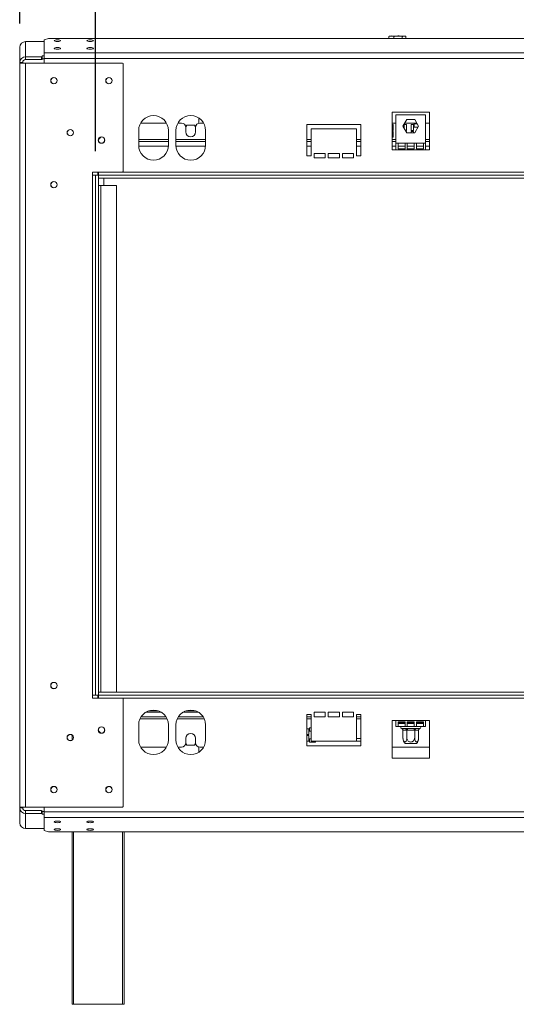
# Model space of a CAD drawing. Units: millimetres. Extents: x 118 to 5308, y 79 to 3983.
# Drawn here: x 541 to 958, y 2128 to 2956 of the extents above; entities that cross this region are included whole.
import ezdxf

# ---------------------------------------------------------------- set-up
doc = ezdxf.new("R2010")
doc.units = ezdxf.units.MM
doc.header["$LTSCALE"] = 20
doc.layers.add('FORMAT', color=7, linetype='Continuous')
doc.styles.add('SLDTEXTSTYLE1', font='TXT', dxfattribs={"width": 0.75})
doc.dimstyles.new('SLDDIMSTYLE0', dxfattribs={"dimtxt": 52.916667, "dimasz": 26, "dimexe": 0, "dimexo": 0.0625, "dimgap": 13.229167, "dimtad": 1, "dimdec": 6, "dimlfac": 0.8, "dimrnd": 1e-09, "dimzin": 12, "dimdsep": 46, "dimtxsty": 'SLDTEXTSTYLE1', "dimsah": 1, "dimcen": 0.09, "dimadec": 0, "dimazin": 3, "dimtfac": 1, "dimtdec": 0, "dimtofl": 0, "dimtmove": 0, "dimatfit": 3, "dimfxl": 0, "dimfrac": 2, "dimtolj": 1, "dimtzin": 12, "dimarcsym": 0})

# ---------------------------------------------------------------- blocks, each defined once
blk = doc.blocks.new('_D')
at = {"layer": 'FORMAT', "color": 7}
for p, q in [((1577.74, 3489.22), (1567.01, 3489.22)), ((1567.01, 3489.22), (1567.01, 3390.45)), ((1786.72, 3489.22), (1797.45, 3489.22)), ((1797.45, 3489.22), (1797.45, 3390.45)), ((1719.81, 3478.32), (1673.63, 3401.35)), ((1567.01, 3390.45), (1577.74, 3390.45)), ((1797.45, 3390.45), (1786.72, 3390.45)), ((540.97, 2952.83), (540.97, 3329.16)), ((2828.47, 2952.83), (2828.47, 3329.16)), ((2828.47, 3309.16), (540.97, 3309.16))]:
    blk.add_line(p, q, dxfattribs=at)
for points in [[(540.97, 3309.16), (566.97, 3304.16), (566.97, 3314.16)], [(2828.47, 3309.16), (2802.47, 3314.16), (2802.47, 3304.16)]]:
    blk.add_solid(points, dxfattribs=at)
at = {"layer": 'FORMAT', "color": 7, "attachment_point": 1, "style": 'SLDTEXTSTYLE1'}
for s, insert, char_height in [('1', (1669.35, 3487.58), 37.04), ('"', (1751.46, 3468.88), 52.92), ('72', (1591.15, 3468.88), 52.917), ('16', (1696.72, 3438.2), 37.042), ('1830mm', (1537.88, 3377.37), 52.917)]:
    blk.add_mtext(s, dxfattribs=dict(at, insert=insert, char_height=char_height))
blk = doc.blocks.new('_D_1')
at = {"layer": 'FORMAT', "color": 7}
for p, q in [((1577.74, 3246.7), (1567.01, 3246.7)), ((1567.01, 3246.7), (1567.01, 3147.93)), ((1786.72, 3246.7), (1797.45, 3246.7)), ((1797.45, 3246.7), (1797.45, 3147.93)), ((1719.81, 3235.8), (1673.63, 3158.83)), ((1567.01, 3147.93), (1577.74, 3147.93)), ((1797.45, 3147.93), (1786.72, 3147.93)), ((604.72, 2845.41), (604.72, 3086.64)), ((2764.72, 2845.41), (2764.72, 3086.64)), ((2764.72, 3066.64), (604.72, 3066.64))]:
    blk.add_line(p, q, dxfattribs=at)
for points in [[(604.72, 3066.64), (630.72, 3061.64), (630.72, 3071.64)], [(2764.72, 3066.64), (2738.72, 3071.64), (2738.72, 3061.64)]]:
    blk.add_solid(points, dxfattribs=at)
at = {"layer": 'FORMAT', "color": 7, "attachment_point": 1, "style": 'SLDTEXTSTYLE1'}
for s, insert, char_height in [('1', (1669.35, 3245.06), 37.04), ('68', (1591.15, 3226.36), 52.917), ('"', (1751.46, 3226.36), 52.92), ('16', (1696.72, 3195.68), 37.042), ('1728mm', (1537.88, 3134.85), 52.917)]:
    blk.add_mtext(s, dxfattribs=dict(at, insert=insert, char_height=char_height))

msp = doc.modelspace()

# ---------------------------------------------------------------- linework, layer by layer
at = {"color": 7, "linetype": 'Continuous', "lineweight": 15}
for p, q in [((565.1980867, 2940.2178195), (561.4480867, 2939.2472481)), ((2804.2480867, 2940.2178195), (565.1980867, 2940.2178195)), ((851.2803173, 2940.2178195), (851.2803173, 2941.9103548)), ((864.6274651, 2942.2853548), (852.3187084, 2942.2853548)), ((855.3871435, 2940.2178195), (855.3871435, 2941.9103548)), ((862.5799129, 2940.2178195), (862.5799129, 2941.9103548)), ((865.6658562, 2940.2178195), (865.6658562, 2941.9103548)), ((540.9730867, 2920.0978548), (540.9730867, 2932.8254414)), ((545.9730867, 2924.9274839), (545.9730867, 2937.6550705)), ((561.4480867, 2937.6550705), (545.9730867, 2937.6550705)), ((561.4480867, 2928.3216664), (561.4480867, 2939.2472481)), ((545.9730867, 2922.5126693), (545.9730867, 2924.9274839)), ((545.9730867, 2924.9274839), (559.3480867, 2924.9274839)), ((559.3480867, 2924.9274839), (559.7230867, 2925.024541)), ((559.3480867, 2922.5126693), (559.3480867, 2924.9274839)), ((559.7230867, 2925.024541), (559.7230867, 2925.5745315)), ((559.7230867, 2925.5745315), (561.4480867, 2925.5745315)), ((559.7230867, 2925.024541), (559.7230867, 2922.6097265)), ((2807.9980867, 2928.3216664), (561.4480867, 2928.3216664)), ((561.4480867, 2923.4920373), (561.4480867, 2928.3216664)), ((561.4480867, 2919.4728548), (561.4480867, 2923.4920373)), ((2807.9980867, 2923.4920373), (561.4480867, 2923.4920373)), ((543.4730867, 2920.0978548), (540.9730867, 2920.0978548)), ((540.9730867, 2919.4728548), (540.9730867, 2920.0978548)), ((540.9730867, 2293.8478548), (540.9730867, 2919.4728548)), ((545.9730867, 2919.4728548), (540.9730867, 2919.4728548)), ((543.4730867, 2919.4728548), (543.4730867, 2920.0978548)), ((545.9730867, 2922.5126693), (559.3480867, 2922.5126693)), ((545.9730867, 2293.8478548), (545.9730867, 2919.4728548)), ((627.4730867, 2919.4728548), (545.9730867, 2919.4728548)), ((559.7230867, 2922.6097265), (559.3480867, 2922.5126693)), ((559.7230867, 2923.1597169), (561.4480867, 2923.1597169)), ((627.8480867, 2919.0978548), (627.4730867, 2919.4728548)), ((627.8480867, 2828.2853548), (627.8480867, 2919.0978548)), ((885.3480867, 2878.2603548), (854.0980867, 2878.2603548)), ((854.0980867, 2878.2603548), (854.0980867, 2846.6603548)), ((857.2230867, 2875.9906087), (857.2230867, 2852.2406087)), ((882.2230867, 2875.9906087), (857.2230867, 2875.9906087)), ((882.2230867, 2852.2406087), (882.2230867, 2875.9906087)), ((885.3480867, 2846.6603548), (885.3480867, 2878.2603548)), ((664.2984043, 2869.1603548), (642.6477692, 2869.1603548)), ((676.9105867, 2869.1603548), (673.8977692, 2869.1603548)), ((680.623703, 2865.9350139), (681.4394071, 2867.3478548)), ((681.4394071, 2867.3478548), (688.0067664, 2867.3478548)), ((688.0067664, 2867.3478548), (688.8224704, 2865.9350139)), ((691.5980867, 2873.3499129), (691.5980867, 2869.0412767)), ((695.5484043, 2869.1603548), (692.5355867, 2869.1603548)), ((827.8480867, 2867.9103548), (782.2230867, 2867.9103548)), ((782.2230867, 2867.9103548), (782.2230867, 2841.6603548)), ((827.8480867, 2841.6603548), (827.8480867, 2867.9103548)), ((857.2230867, 2869.1603548), (854.0980867, 2869.1603548)), ((854.8659646, 2867.7830911), (854.0980867, 2867.7830911)), ((854.8659646, 2862.7830911), (854.8659646, 2867.7830911)), ((863.1557274, 2866.5531087), (866.4394071, 2872.2406087)), ((866.4394071, 2860.8656087), (863.1557274, 2866.5531087)), ((863.6159646, 2865.7559545), (863.6159646, 2867.3502629)), ((864.2409646, 2867.7830911), (864.2409646, 2864.6734227)), ((866.2409646, 2867.7830911), (864.2409646, 2867.7830911)), ((874.7851518, 2869.1603548), (864.6610216, 2869.1603548)), ((866.2409646, 2862.7830911), (866.2409646, 2867.7830911)), ((866.4394071, 2872.2406087), (873.0067664, 2872.2406087)), ((869.9909646, 2867.7830911), (869.9909646, 2862.7830911)), ((871.9909646, 2867.7830911), (869.9909646, 2867.7830911)), ((871.9909646, 2862.7830911), (871.9909646, 2867.7830911)), ((875.2194714, 2868.4080911), (872.6159646, 2868.4080911)), ((872.6159646, 2868.4080911), (872.6159646, 2865.6580911)), ((872.6159646, 2865.6580911), (875.7737074, 2865.6580911)), ((873.0067664, 2872.2406087), (876.290446, 2866.5531087)), ((876.290446, 2866.5531087), (873.0067664, 2860.8656087)), ((885.3480867, 2869.1603548), (882.2230867, 2869.1603548)), ((609.1625379, 2857.349806), (607.1586355, 2855.3459035)), ((640.9730867, 2850.4103548), (640.9730867, 2862.9103548)), ((665.9730867, 2850.4103548), (665.9730867, 2862.9103548)), ((672.2230867, 2850.4103548), (672.2230867, 2862.9103548)), ((680.6605867, 2865.4103548), (680.6605867, 2861.6603548)), ((688.7855867, 2861.6603548), (688.7855867, 2865.4103548)), ((697.2230867, 2850.4103548), (697.2230867, 2862.9103548)), ((785.9730867, 2841.6603548), (785.9730867, 2864.1603548)), ((785.9730867, 2864.1603548), (824.0980867, 2864.1603548)), ((824.0980867, 2864.1603548), (824.0980867, 2841.6603548)), ((854.0980867, 2862.7830911), (854.8659646, 2862.7830911)), ((854.8659646, 2862.1580911), (854.0980867, 2862.1580911)), ((854.0980867, 2857.1580911), (854.8659646, 2857.1580911)), ((854.8659646, 2857.1580911), (854.8659646, 2862.1580911)), ((865.3323481, 2862.7830911), (866.2409646, 2862.7830911)), ((866.2409646, 2862.1580911), (865.693192, 2862.1580911)), ((866.2409646, 2861.2093211), (866.2409646, 2862.1580911)), ((873.0067664, 2860.8656087), (866.4394071, 2860.8656087)), ((869.9909646, 2862.7830911), (871.9909646, 2862.7830911)), ((869.9909646, 2862.1580911), (869.9909646, 2860.8656087)), ((871.9909646, 2862.1580911), (869.9909646, 2862.1580911)), ((871.9909646, 2860.8656087), (871.9909646, 2862.1580911)), ((665.9730867, 2853.5353548), (640.9730867, 2853.5353548)), ((697.2230867, 2853.5353548), (672.2230867, 2853.5353548)), ((785.9730867, 2853.5353548), (782.2230867, 2853.5353548)), ((827.8480867, 2853.5353548), (824.0980867, 2853.5353548)), ((857.2230867, 2853.5353548), (854.0980867, 2853.5353548)), ((859.0980867, 2852.2406087), (857.2230867, 2852.2406087)), ((857.2230867, 2852.2406087), (857.2230867, 2846.6603548)), ((859.0980867, 2852.2406087), (859.0980867, 2847.4103548)), ((864.9314201, 2852.2406087), (859.0980867, 2852.2406087)), ((864.9314201, 2847.4103548), (864.9314201, 2852.2406087)), ((866.8064201, 2852.2406087), (864.9314201, 2852.2406087)), ((866.8064201, 2852.2406087), (866.8064201, 2847.4103548)), ((872.6397534, 2852.2406087), (866.8064201, 2852.2406087)), ((874.5147534, 2852.2406087), (872.6397534, 2852.2406087)), ((872.6397534, 2847.4103548), (872.6397534, 2852.2406087)), ((874.5147534, 2852.2406087), (874.5147534, 2847.4103548)), ((880.3480867, 2852.2406087), (874.5147534, 2852.2406087)), ((880.3480867, 2847.4103548), (880.3480867, 2852.2406087)), ((882.2230867, 2852.2406087), (880.3480867, 2852.2406087)), ((885.3480867, 2853.5353548), (882.2230867, 2853.5353548)), ((882.2230867, 2846.6603548), (882.2230867, 2852.2406087)), ((782.2230867, 2841.6603548), (785.9730867, 2841.6603548)), ((797.8480867, 2843.5353548), (788.4730867, 2843.5353548)), ((788.4730867, 2843.5353548), (788.4730867, 2839.7853548)), ((797.8480867, 2839.7853548), (797.8480867, 2843.5353548)), ((809.7230867, 2843.5353548), (800.3480867, 2843.5353548)), ((800.3480867, 2843.5353548), (800.3480867, 2839.7853548)), ((809.7230867, 2839.7853548), (809.7230867, 2843.5353548)), ((821.5980867, 2843.5353548), (812.2230867, 2843.5353548)), ((812.2230867, 2843.5353548), (812.2230867, 2839.7853548)), ((821.5980867, 2839.7853548), (821.5980867, 2843.5353548)), ((824.0980867, 2841.6603548), (827.8480867, 2841.6603548)), ((854.0980867, 2846.6603548), (857.2230867, 2846.6603548)), ((882.2230867, 2846.6603548), (857.2230867, 2846.6603548)), ((859.0980867, 2847.4103548), (864.9314201, 2847.4103548)), ((866.8064201, 2847.4103548), (872.6397534, 2847.4103548)), ((874.5147534, 2847.4103548), (880.3480867, 2847.4103548)), ((882.2230867, 2846.6603548), (885.3480867, 2846.6603548)), ((788.4730867, 2839.7853548), (797.8480867, 2839.7853548)), ((800.3480867, 2839.7853548), (809.7230867, 2839.7853548)), ((812.2230867, 2839.7853548), (821.5980867, 2839.7853548)), ((602.2230867, 2825.4103548), (602.2230867, 2827.9103548)), ((602.2230867, 2827.9103548), (627.4730867, 2827.9103548)), ((602.2230867, 2387.9103548), (602.2230867, 2825.4103548)), ((604.7230867, 2825.4103548), (602.2230867, 2825.4103548)), ((604.7230867, 2825.4103548), (607.2230867, 2825.4103548)), ((604.7230867, 2387.9103548), (604.7230867, 2825.4103548)), ((606.5980867, 2825.4103548), (606.5980867, 2827.9103548)), ((607.2230867, 2825.4103548), (607.2230867, 2827.9103548)), ((607.2230867, 2387.9103548), (607.2230867, 2825.4103548)), ((2762.2230867, 2825.4103548), (607.2230867, 2825.4103548)), ((607.2230867, 2825.4103548), (607.2230867, 2822.9103548)), ((627.4730867, 2827.9103548), (627.8480867, 2828.2853548)), ((2762.2230867, 2822.9103548), (607.2230867, 2822.9103548)), ((609.0980867, 2816.6603548), (607.2230867, 2816.6603548)), ((609.0980867, 2390.4103548), (609.0980867, 2816.6603548)), ((622.2230867, 2816.6603548), (609.0980867, 2816.6603548)), ((611.5980867, 2816.6603548), (611.5980867, 2822.9103548)), ((622.2230867, 2390.4103548), (622.2230867, 2816.6603548)), ((602.2230867, 2387.9103548), (604.7230867, 2387.9103548)), ((602.2230867, 2385.4103548), (602.2230867, 2387.9103548)), ((627.4730867, 2385.4103548), (602.2230867, 2385.4103548)), ((604.7230867, 2387.9103548), (607.2230867, 2387.9103548)), ((606.5980867, 2385.4103548), (606.5980867, 2387.9103548)), ((607.2230867, 2390.4103548), (2762.2230867, 2390.4103548)), ((607.2230867, 2387.9103548), (607.2230867, 2390.4103548)), ((607.2230867, 2387.9103548), (2762.2230867, 2387.9103548)), ((607.2230867, 2385.4103548), (607.2230867, 2387.9103548)), ((627.8480867, 2385.0353548), (627.4730867, 2385.4103548)), ((627.8480867, 2294.2228548), (627.8480867, 2385.0353548)), ((643.0335285, 2369.7853548), (663.9126449, 2369.7853548)), ((649.569963, 2374.7853548), (657.3762105, 2374.7853548)), ((674.2835285, 2369.7853548), (695.1626449, 2369.7853548)), ((680.819963, 2374.7853548), (688.6262105, 2374.7853548)), ((785.9730867, 2371.6603548), (782.2230867, 2371.6603548)), ((782.2230867, 2371.6603548), (782.2230867, 2345.4103548)), ((782.2230867, 2369.7853548), (785.9730867, 2369.7853548)), ((785.9730867, 2349.1603548), (785.9730867, 2371.6603548)), ((797.8480867, 2373.5353548), (788.4730867, 2373.5353548)), ((788.4730867, 2373.5353548), (788.4730867, 2369.7853548)), ((788.4730867, 2369.7853548), (797.8480867, 2369.7853548)), ((797.8480867, 2369.7853548), (797.8480867, 2373.5353548)), ((809.7230867, 2373.5353548), (800.3480867, 2373.5353548)), ((800.3480867, 2373.5353548), (800.3480867, 2369.7853548)), ((800.3480867, 2369.7853548), (809.7230867, 2369.7853548)), ((809.7230867, 2369.7853548), (809.7230867, 2373.5353548)), ((821.5980867, 2373.5353548), (812.2230867, 2373.5353548)), ((812.2230867, 2373.5353548), (812.2230867, 2369.7853548)), ((812.2230867, 2369.7853548), (821.5980867, 2369.7853548)), ((821.5980867, 2369.7853548), (821.5980867, 2373.5353548)), ((827.8480867, 2371.6603548), (824.0980867, 2371.6603548)), ((824.0980867, 2371.6603548), (824.0980867, 2349.1603548)), ((824.0980867, 2369.7853548), (827.8480867, 2369.7853548)), ((827.8480867, 2345.4103548), (827.8480867, 2371.6603548)), ((640.9730867, 2362.9103548), (640.9730867, 2350.4103548)), ((665.9730867, 2362.9103548), (665.9730867, 2350.4103548)), ((672.2230867, 2362.9103548), (672.2230867, 2350.4103548)), ((697.2230867, 2362.9103548), (697.2230867, 2350.4103548)), ((785.9730867, 2360.3671811), (784.638303, 2360.3671811)), ((784.638303, 2360.3671811), (784.638303, 2357.6171811)), ((857.2230867, 2366.6603548), (854.0980867, 2366.6603548)), ((854.0980867, 2366.6603548), (854.0980867, 2335.0603548)), ((857.2230867, 2366.6603548), (882.2230867, 2366.6603548)), ((857.2230867, 2366.6603548), (857.2230867, 2361.6603548)), ((857.2230867, 2361.6603548), (859.0980867, 2361.6603548)), ((859.0980867, 2365.6125842), (864.9314201, 2365.6125842)), ((859.0980867, 2361.6603548), (859.0980867, 2365.6125842)), ((859.0980867, 2364.1603548), (864.9314201, 2364.1603548)), ((859.0980867, 2361.6603548), (864.9314201, 2361.6603548)), ((859.7230867, 2365.6125842), (859.7230867, 2365.0353548)), ((859.7230867, 2365.0353548), (859.9730867, 2364.7853548)), ((859.7230867, 2365.0353548), (864.9314201, 2365.0353548)), ((864.9314201, 2364.7853548), (859.9730867, 2364.7853548)), ((862.5062084, 2364.7853548), (862.5062084, 2364.1603548)), ((864.9314201, 2365.6125842), (864.9314201, 2361.6603548)), ((864.9314201, 2361.6603548), (866.8064201, 2361.6603548)), ((866.8064201, 2365.6125842), (872.6397534, 2365.6125842)), ((866.8064201, 2361.6603548), (866.8064201, 2365.6125842)), ((866.8064201, 2365.0353548), (872.6397534, 2365.0353548)), ((872.6397534, 2364.7853548), (866.8064201, 2364.7853548)), ((866.8064201, 2364.1603548), (872.6397534, 2364.1603548)), ((866.8064201, 2361.6603548), (872.6397534, 2361.6603548)), ((872.6397534, 2365.6125842), (872.6397534, 2361.6603548)), ((872.6397534, 2361.6603548), (874.5147534, 2361.6603548)), ((874.5147534, 2365.6125842), (880.3480867, 2365.6125842)), ((874.5147534, 2361.6603548), (874.5147534, 2365.6125842)), ((874.5147534, 2365.0353548), (879.7230867, 2365.0353548)), ((879.4730867, 2364.7853548), (874.5147534, 2364.7853548)), ((874.5147534, 2364.1603548), (880.3480867, 2364.1603548)), ((874.5147534, 2361.6603548), (880.3480867, 2361.6603548)), ((876.9399651, 2364.7853548), (876.9399651, 2364.1603548)), ((879.4730867, 2364.7853548), (879.7230867, 2365.0353548)), ((879.7230867, 2365.0353548), (879.7230867, 2365.6125842)), ((880.3480867, 2365.6125842), (880.3480867, 2361.6603548)), ((880.3480867, 2361.6603548), (882.2230867, 2361.6603548)), ((885.3480867, 2366.6603548), (882.2230867, 2366.6603548)), ((882.2230867, 2361.6603548), (882.2230867, 2366.6603548)), ((885.3480867, 2335.0603548), (885.3480867, 2366.6603548)), ((584.9336393, 2350.1042057), (584.9336393, 2354.4665038)), ((609.1625379, 2355.9709035), (607.1586355, 2357.974806)), ((784.013303, 2359.7421811), (782.2230867, 2359.7421811)), ((782.2230867, 2354.7421811), (784.013303, 2354.7421811)), ((784.013303, 2354.1171811), (782.2230867, 2354.1171811)), ((784.013303, 2354.7421811), (784.013303, 2359.7421811)), ((784.013303, 2349.1171811), (784.013303, 2354.1171811)), ((784.638303, 2357.6171811), (785.9730867, 2357.6171811)), ((862.2901588, 2359.7853548), (865.1399121, 2359.7853548)), ((863.1557274, 2358.5423965), (863.1557274, 2352.1603548)), ((863.3726906, 2358.5353548), (863.1557274, 2358.5423965)), ((866.2224439, 2358.5353548), (863.3726906, 2358.5353548)), ((866.4394071, 2358.5423965), (866.2224439, 2358.5353548)), ((866.4394071, 2358.5423965), (866.4394071, 2352.1603548)), ((866.8733334, 2358.5353548), (866.4394071, 2358.5423965)), ((866.8733334, 2359.7853548), (872.57284, 2359.7853548)), ((866.8733334, 2358.5353548), (866.8733334, 2359.7853548)), ((872.57284, 2358.5353548), (866.8733334, 2358.5353548)), ((872.57284, 2358.5353548), (872.57284, 2359.7853548)), ((873.0067664, 2358.5423965), (872.57284, 2358.5353548)), ((873.0067664, 2358.5423965), (873.0067664, 2352.1603548)), ((873.2237296, 2358.5353548), (873.0067664, 2358.5423965)), ((876.0734828, 2358.5353548), (873.2237296, 2358.5353548)), ((874.3062613, 2359.7853548), (877.1560146, 2359.7853548)), ((876.290446, 2358.5423965), (876.0734828, 2358.5353548)), ((876.290446, 2358.5423965), (876.290446, 2352.1603548)), ((642.6477692, 2344.1603548), (664.2984043, 2344.1603548)), ((673.8977692, 2344.1603548), (676.9105867, 2344.1603548)), ((680.623703, 2347.3856956), (681.4394071, 2345.9728548)), ((680.6605867, 2351.6603548), (680.6605867, 2347.9103548)), ((681.4394071, 2345.9728548), (688.0067664, 2345.9728548)), ((688.0067664, 2345.9728548), (688.8224704, 2347.3856956)), ((688.7855867, 2347.9103548), (688.7855867, 2351.6603548)), ((691.5980867, 2339.9707966), (691.5980867, 2344.2794329)), ((692.5355867, 2344.1603548), (695.5484043, 2344.1603548)), ((782.2230867, 2349.1171811), (784.013303, 2349.1171811)), ((782.2230867, 2345.4103548), (827.8480867, 2345.4103548)), ((784.638303, 2351.2421811), (784.638303, 2348.4921811)), ((785.9730867, 2351.2421811), (784.638303, 2351.2421811)), ((784.638303, 2348.4921811), (789.638303, 2348.4921811)), ((824.0980867, 2349.1603548), (785.9730867, 2349.1603548)), ((789.638303, 2348.4921811), (789.638303, 2349.1603548)), ((790.263303, 2349.1603548), (790.263303, 2349.1171811)), ((790.263303, 2349.1171811), (792.263303, 2349.1171811)), ((792.263303, 2349.1171811), (792.263303, 2349.1603548)), ((806.8996843, 2349.1603548), (806.8996843, 2349.118713)), ((806.8996843, 2349.118713), (827.8480867, 2349.118713)), ((827.8480867, 2351.618713), (824.0980867, 2351.618713)), ((854.0980867, 2344.1603548), (885.3480867, 2344.1603548)), ((867.260327, 2347.2853548), (864.7975672, 2347.2853548)), ((874.6486062, 2347.2853548), (867.260327, 2347.2853548)), ((854.0980867, 2335.0603548), (885.3480867, 2335.0603548)), ((627.4730867, 2293.8478548), (627.8480867, 2294.2228548)), ((545.9730867, 2293.8478548), (540.9730867, 2293.8478548)), ((540.9730867, 2293.2228548), (540.9730867, 2293.8478548)), ((540.9730867, 2280.4952681), (540.9730867, 2293.2228548)), ((543.4730867, 2293.2228548), (540.9730867, 2293.2228548)), ((543.4730867, 2293.2228548), (543.4730867, 2293.8478548)), ((627.4730867, 2293.8478548), (545.9730867, 2293.8478548)), ((545.9730867, 2290.8080402), (545.9730867, 2288.3932256)), ((559.3480867, 2290.8080402), (545.9730867, 2290.8080402)), ((545.9730867, 2275.665639), (545.9730867, 2288.3932256)), ((559.3480867, 2288.3932256), (545.9730867, 2288.3932256)), ((559.3480867, 2288.3932256), (559.3480867, 2290.8080402)), ((559.3480867, 2290.8080402), (559.7230867, 2290.7109831)), ((559.7230867, 2288.2961685), (559.3480867, 2288.3932256)), ((559.7230867, 2290.7109831), (559.7230867, 2288.2961685)), ((559.7230867, 2290.1609926), (561.4480867, 2290.1609926)), ((559.7230867, 2288.2961685), (559.7230867, 2287.746178)), ((559.7230867, 2287.746178), (561.4480867, 2287.746178)), ((561.4480867, 2293.8478548), (561.4480867, 2289.8286722)), ((561.4480867, 2289.8286722), (2807.9980867, 2289.8286722)), ((561.4480867, 2289.8286722), (561.4480867, 2284.9990431)), ((561.4480867, 2284.9990431), (2807.9980867, 2284.9990431)), ((561.4480867, 2284.9990431), (561.4480867, 2274.0734615)), ((545.9730867, 2275.665639), (561.4480867, 2275.665639)), ((561.4480867, 2274.0734615), (565.1980867, 2273.10289)), ((565.1980867, 2273.10289), (2804.2480867, 2273.10289)), ((584.9336393, 2127.9103548), (584.9336393, 2273.10289)), ((628.6836393, 2273.10289), (628.6836393, 2127.9103548)), ((586.1836393, 2127.9103548), (584.9336393, 2127.9103548)), ((586.1836393, 2127.9103548), (627.4336393, 2127.9103548)), ((628.6836393, 2127.9103548), (627.4336393, 2127.9103548))]:
    msp.add_line(p, q, dxfattribs=at)
at = {"color": 8, "linetype": 'Continuous', "lineweight": 15}
for p, q in [((665.9730867, 2855.4103548), (640.9730867, 2855.4103548)), ((665.9574519, 2849.7853548), (640.9887215, 2849.7853548)), ((697.2230867, 2855.4103548), (672.2230867, 2855.4103548)), ((697.2074519, 2849.7853548), (672.2387215, 2849.7853548)), ((785.9730867, 2855.4103548), (782.2230867, 2855.4103548)), ((785.9730867, 2849.7853548), (782.2230867, 2849.7853548)), ((827.8480867, 2855.4103548), (824.0980867, 2855.4103548)), ((827.8480867, 2849.7853548), (824.0980867, 2849.7853548)), ((857.2230867, 2855.4103548), (854.0980867, 2855.4103548)), ((857.2230867, 2849.7853548), (854.0980867, 2849.7853548)), ((864.9314201, 2849.7853548), (859.0980867, 2849.7853548)), ((872.6397534, 2849.7853548), (866.8064201, 2849.7853548)), ((880.3480867, 2849.7853548), (874.5147534, 2849.7853548)), ((885.3480867, 2855.4103548), (882.2230867, 2855.4103548)), ((885.3480867, 2849.7853548), (882.2230867, 2849.7853548)), ((2741.9730867, 2827.9103548), (627.4730867, 2827.9103548)), ((627.4730867, 2385.4103548), (2741.9730867, 2385.4103548)), ((646.8883031, 2373.5353548), (660.0578703, 2373.5353548)), ((678.1383031, 2373.5353548), (691.3078703, 2373.5353548)), ((642.0166475, 2367.9103548), (664.929526, 2367.9103548)), ((673.2666475, 2367.9103548), (696.179526, 2367.9103548)), ((782.2230867, 2367.9103548), (785.9730867, 2367.9103548)), ((824.0980867, 2367.9103548), (827.8480867, 2367.9103548)), ((586.1836393, 2273.10289), (586.1836393, 2127.9103548)), ((627.4336393, 2127.9103548), (627.4336393, 2273.10289))]:
    msp.add_line(p, q, dxfattribs=at)
at = {"color": 7, "linetype": 'Continuous', "lineweight": 15, "flags": 128}
for points in [[(864.7993493, 2942.2766053), (864.7288967, 2942.282313), (864.6274651, 2942.2853548)], [(572.6980867, 2937.7219288), (573.7265485, 2937.7748764), (574.5984362, 2937.9256584), (575.181013, 2938.1513195), (575.3855867, 2938.417505), (575.181013, 2938.6836905), (574.5984362, 2938.9093516), (573.7265485, 2939.0601336), (572.6980867, 2939.1130812), (571.669625, 2939.0601336), (570.7977373, 2938.9093516), (570.2151605, 2938.6836905), (570.0105867, 2938.417505), (570.2151605, 2938.1513195), (570.7977373, 2937.9256584), (571.669625, 2937.7748764), (572.6980867, 2937.7219288)], [(572.6980867, 2931.2514527), (573.7265485, 2931.3044003), (574.5984362, 2931.4551822), (575.181013, 2931.6808434), (575.3855867, 2931.9470289), (575.181013, 2932.2132144), (574.5984362, 2932.4388755), (573.7265485, 2932.5896575), (572.6980867, 2932.6426051), (571.669625, 2932.5896575), (570.7977373, 2932.4388755), (570.2151605, 2932.2132144), (570.0105867, 2931.9470289), (570.2151605, 2931.6808434), (570.7977373, 2931.4551822), (571.669625, 2931.3044003), (572.6980867, 2931.2514527)], [(600.1980867, 2937.7219288), (601.2265485, 2937.7748764), (602.0984362, 2937.9256584), (602.681013, 2938.1513195), (602.8855867, 2938.417505), (602.681013, 2938.6836905), (602.0984362, 2938.9093516), (601.2265485, 2939.0601336), (600.1980867, 2939.1130812), (599.169625, 2939.0601336), (598.2977373, 2938.9093516), (597.7151605, 2938.6836905), (597.5105867, 2938.417505), (597.7151605, 2938.1513195), (598.2977373, 2937.9256584), (599.169625, 2937.7748764), (600.1980867, 2937.7219288)], [(600.1980867, 2931.2514527), (601.2265485, 2931.3044003), (602.0984362, 2931.4551822), (602.681013, 2931.6808434), (602.8855867, 2931.9470289), (602.681013, 2932.2132144), (602.0984362, 2932.4388755), (601.2265485, 2932.5896575), (600.1980867, 2932.6426051), (599.169625, 2932.5896575), (598.2977373, 2932.4388755), (597.7151605, 2932.2132144), (597.5105867, 2931.9470289), (597.7151605, 2931.6808434), (598.2977373, 2931.4551822), (599.169625, 2931.3044003), (600.1980867, 2931.2514527)], [(572.6980867, 2282.0692568), (571.669625, 2282.0163092), (570.7977373, 2281.8655273), (570.2151605, 2281.6398661), (570.0105867, 2281.3736806), (570.2151605, 2281.1074952), (570.7977373, 2280.881834), (571.669625, 2280.731052), (572.6980867, 2280.6781045), (573.7265485, 2280.731052), (574.5984362, 2280.881834), (575.181013, 2281.1074952), (575.3855867, 2281.3736806), (575.181013, 2281.6398661), (574.5984362, 2281.8655273), (573.7265485, 2282.0163092), (572.6980867, 2282.0692568)], [(600.1980867, 2282.0692568), (599.169625, 2282.0163092), (598.2977373, 2281.8655273), (597.7151605, 2281.6398661), (597.5105867, 2281.3736806), (597.7151605, 2281.1074952), (598.2977373, 2280.881834), (599.169625, 2280.731052), (600.1980867, 2280.6781045), (601.2265485, 2280.731052), (602.0984362, 2280.881834), (602.681013, 2281.1074952), (602.8855867, 2281.3736806), (602.681013, 2281.6398661), (602.0984362, 2281.8655273), (601.2265485, 2282.0163092), (600.1980867, 2282.0692568)], [(572.6980867, 2275.5987807), (571.669625, 2275.5458331), (570.7977373, 2275.3950511), (570.2151605, 2275.16939), (570.0105867, 2274.9032045), (570.2151605, 2274.637019), (570.7977373, 2274.4113579), (571.669625, 2274.2605759), (572.6980867, 2274.2076283), (573.7265485, 2274.2605759), (574.5984362, 2274.4113579), (575.181013, 2274.637019), (575.3855867, 2274.9032045), (575.181013, 2275.16939), (574.5984362, 2275.3950511), (573.7265485, 2275.5458331), (572.6980867, 2275.5987807)], [(600.1980867, 2275.5987807), (599.169625, 2275.5458331), (598.2977373, 2275.3950511), (597.7151605, 2275.16939), (597.5105867, 2274.9032045), (597.7151605, 2274.637019), (598.2977373, 2274.4113579), (599.169625, 2274.2605759), (600.1980867, 2274.2076283), (601.2265485, 2274.2605759), (602.0984362, 2274.4113579), (602.681013, 2274.637019), (602.8855867, 2274.9032045), (602.681013, 2275.16939), (602.0984362, 2275.3950511), (601.2265485, 2275.5458331), (600.1980867, 2275.5987807)]]:
    msp.add_lwpolyline(points, dxfattribs=at)
at = {"color": 7, "linetype": 'Continuous', "lineweight": 15}
for centre, radius in [((569.7230867, 2904.7853548), 2.6875), ((569.7230867, 2904.7853548), 2.625), ((615.9730867, 2904.7853548), 2.6875), ((615.9730867, 2904.7853548), 2.625), ((583.4730867, 2861.0353548), 2.6875), ((583.4730867, 2861.0353548), 2.625), ((609.7230867, 2854.7853548), 2.6875), ((609.7230867, 2854.7853548), 2.625), ((569.7230867, 2817.2853548), 2.6875), ((569.7230867, 2817.2853548), 2.625), ((569.7230867, 2396.0353548), 2.6875), ((569.7230867, 2396.0353548), 2.625), ((609.7230867, 2358.5353548), 2.6875), ((609.7230867, 2358.5353548), 2.625), ((583.4730867, 2352.2853548), 2.6875), ((583.4730867, 2352.2853548), 2.625), ((569.7230867, 2308.5353548), 2.6875), ((569.7230867, 2308.5353548), 2.625), ((615.9730867, 2308.5353548), 2.6875), ((615.9730867, 2308.5353548), 2.625)]:
    msp.add_circle(centre, radius, dxfattribs=at)
for centre, radius, start, end in [((852.3187084, 2940.5926464), 1.6927083, 90, 117.5905787293), ((864.6274651, 2940.5926464), 1.6927083, 62.5169954898, 81.2623046261), ((545.8893526, 2932.7387535), 4.9170301, 89.0242395005, 178.9898148908), ((545.8893526, 2920.0111668), 4.9170301, 89.0242395005, 178.9898148908), ((545.9312197, 2920.0545108), 2.458515, 89.0242395005, 178.9898148908), ((653.4730867, 2862.9103548), 12.5, 0, 180), ((684.7230867, 2862.9103548), 12.5, 0, 180), ((676.9105867, 2865.4103548), 3.75, 0, 90), ((692.5355867, 2865.4103548), 3.75, 90, 180), ((684.7230867, 2861.6603548), 4.0625, 180, 0), ((653.4730867, 2850.4103548), 12.5, 180, 0), ((684.7230867, 2850.4103548), 12.5, 180, 0), ((653.4730867, 2362.9103548), 12.5, 0, 180), ((684.7230867, 2362.9103548), 12.5, 0, 180), ((862.2230867, 2360.7228548), 0.9375, 90, 256.4835903486), ((877.2230867, 2360.7228548), 0.9375, 283.5109959979, 90), ((684.7230867, 2351.6603548), 4.0625, 0, 180), ((862.1999479, 2358.6134798), 1.1753421, 356.1887389506, 85.5980503477), ((865.0497011, 2358.6134798), 1.1753421, 356.1887389505, 85.5980503477), ((874.3964723, 2358.6134798), 1.1753421, 94.4019496523, 183.8112610494), ((877.2462256, 2358.6134798), 1.1753421, 94.4019496523, 183.8112610494), ((653.4730867, 2350.4103548), 12.5, 180, 0), ((684.7230867, 2350.4103548), 12.5, 180, 0), ((676.9105867, 2347.9103548), 3.75, 270, 0), ((692.5355867, 2347.9103548), 3.75, 180, 270), ((871.2141453, 2352.1603548), 8.0584179, 183.1107995189, 183.391307509), ((871.2141453, 2352.1603548), 8.0584179, 183.391307509, 217.2257804039), ((868.2320281, 2352.1603548), 8.0584179, 322.7742195961, 355.5906956338), ((868.2320281, 2352.1603548), 8.0584179, 355.5906956338, 356.0720444107), ((545.8893526, 2293.3095427), 4.9170301, 181.0101851092, 270.9757604995), ((545.9312197, 2293.2661987), 2.458515, 181.0101851092, 270.9757604995), ((545.8893526, 2280.5819561), 4.9170301, 181.0101851092, 270.9757604995)]:
    msp.add_arc(centre, radius, start, end, dxfattribs=at)
for points, knots in [([(851.2803173, 2941.9103548), (851.5391599, 2942.0213701), (852.5607155, 2942.4595063), (853.9752134, 2942.4467417), (855.0645531, 2942.0329056), (855.3871435, 2941.9103548)], [0, 0, 0, 0, 0.1928139012, 0.7609648479, 1, 1, 1, 1]), ([(851.557908, 2942.0575159), (851.4962155, 2942.0440694), (851.4005915, 2942.023227), (851.3118179, 2941.9399168), (851.2803173, 2941.9103548)], [0, 0, 0, 0, 0.6451570761, 1, 1, 1, 1]), ([(855.3871435, 2941.9103548), (855.8404851, 2942.0213701), (857.6296561, 2942.4595063), (860.1070331, 2942.4467417), (862.0149223, 2942.0329056), (862.5799129, 2941.9103548)], [0, 0, 0, 0, 0.1928139012, 0.7609648479, 1, 1, 1, 1]), ([(862.5799129, 2941.9103548), (862.5925323, 2941.9219035), (862.8492433, 2942.1568352), (863.3764196, 2942.281917), (864.1206917, 2942.283344), (864.8477006, 2942.2805947), (865.3736729, 2942.1663893), (865.6341719, 2941.9381191), (865.6658562, 2941.9103548)], [0, 0, 0, 0, 0.013048, 0.2654304343, 0.4998642246, 0.732266489, 0.9674357352, 1, 1, 1, 1]), ([(862.0042003, 2359.8112655), (862.0482382, 2359.8031323), (862.1363926, 2359.7868514), (862.2388729, 2359.785854), (862.2901588, 2359.7853548)], [0, 0, 0, 0, 0.4995534205, 1, 1, 1, 1]), ([(862.0042003, 2359.8112655), (862.0066821, 2359.810666), (862.0642356, 2359.7967624), (862.2747313, 2359.7347078), (862.5965222, 2359.5728739), (862.9089246, 2359.2778749), (863.1149561, 2358.9294826), (863.1421246, 2358.6715429), (863.1557274, 2358.5423965)], [0, 0, 0, 0, 0.0041615796, 0.0965099095, 0.3575047938, 0.5815074268, 0.7904673302, 1, 1, 1, 1]), ([(863.1557274, 2352.1603548), (863.1748192, 2351.7397534), (863.2130288, 2350.8979792), (863.5189777, 2349.7537684), (863.9783144, 2348.8989672), (864.5308013, 2348.4774025), (865.0681975, 2348.4903347), (865.5486036, 2348.8481844), (865.9616773, 2349.5050965), (866.2796993, 2350.4502051), (866.4238008, 2351.390898), (866.4357737, 2351.9812131), (866.4394071, 2352.1603548)], [0, 0, 0, 0, 0.1157185426, 0.2315943078, 0.3492625834, 0.4554706957, 0.55000222, 0.6399909873, 0.7338655769, 0.8369387658, 0.9505161429, 1, 1, 1, 1]), ([(865.1399121, 2359.7853548), (865.2578487, 2359.785852), (865.4939079, 2359.7868474), (865.7403336, 2359.8031219), (865.8636435, 2359.8112655)], [0, 0, 0, 0, 0.4996057629, 1, 1, 1, 1]), ([(865.8636435, 2359.8112655), (866.0307852, 2359.8031323), (866.3653674, 2359.7868514), (866.7039106, 2359.785854), (866.8733334, 2359.7853548)], [0, 0, 0, 0, 0.4995534205, 1, 1, 1, 1]), ([(865.8636435, 2359.8112655), (865.8648844, 2359.810666), (865.8936611, 2359.7967624), (865.998909, 2359.7347078), (866.1598044, 2359.5728739), (866.3160057, 2359.2778749), (866.4190214, 2358.9294826), (866.4326057, 2358.6715429), (866.4394071, 2358.5423965)], [0, 0, 0, 0, 0.0041615796, 0.0965099095, 0.3575047938, 0.5815074268, 0.7904673302, 1, 1, 1, 1]), ([(866.4394071, 2352.1603548), (866.4775907, 2351.7397534), (866.5540099, 2350.8979792), (867.1659076, 2349.7537684), (868.0845811, 2348.8989672), (869.1895548, 2348.4774025), (870.2643473, 2348.4903347), (871.2251595, 2348.8481844), (872.0513068, 2349.5050965), (872.6873508, 2350.4502051), (872.9755538, 2351.390898), (872.9994996, 2351.9812131), (873.0067664, 2352.1603548)], [0, 0, 0, 0, 0.1157185426, 0.2315943078, 0.3492625834, 0.4554706957, 0.55000222, 0.6399909873, 0.7338655769, 0.8369387658, 0.9505161429, 1, 1, 1, 1]), ([(872.57284, 2359.7853548), (872.7419786, 2359.785852), (873.0805227, 2359.7868474), (873.4151062, 2359.8031219), (873.5825299, 2359.8112655)], [0, 0, 0, 0, 0.49960576292, 1, 1, 1, 1]), ([(873.0067664, 2358.5423965), (873.0135678, 2358.6715429), (873.027152, 2358.9294826), (873.1301678, 2359.2778749), (873.286369, 2359.5728739), (873.4472645, 2359.7347078), (873.5525123, 2359.7967624), (873.5812891, 2359.810666), (873.5825299, 2359.8112655)], [0, 0, 0, 0, 0.2095326698, 0.4184925732, 0.6424952062, 0.9034900905, 0.9958384204, 1, 1, 1, 1]), ([(873.0067664, 2352.1603548), (873.0221048, 2351.7850747), (873.0558464, 2350.9595303), (873.3457617, 2349.8096393), (873.8118057, 2348.9202604), (874.2835252, 2348.548564), (874.7337601, 2348.468032), (875.1649393, 2348.623728), (875.624181, 2349.1509902), (875.9941511, 2349.9709072), (876.2434554, 2351.009391), (876.2750107, 2351.7822897), (876.290446, 2352.1603548)], [0, 0, 0, 0, 0.10337374802, 0.22740243868, 0.34568133149, 0.45231522561, 0.49982941067, 0.5945142832, 0.68900077505, 0.78716301844, 0.89589031363, 1, 1, 1, 1]), ([(873.5825299, 2359.8112655), (873.7056338, 2359.8031323), (873.9520616, 2359.7868514), (874.1881245, 2359.785854), (874.3062613, 2359.7853548)], [0, 0, 0, 0, 0.49955342048, 1, 1, 1, 1]), ([(876.290446, 2358.5423965), (876.3040489, 2358.6715429), (876.3312173, 2358.9294826), (876.5372488, 2359.2778749), (876.8496513, 2359.5728739), (877.1714422, 2359.7347078), (877.3819379, 2359.7967624), (877.4394914, 2359.810666), (877.4419731, 2359.8112655)], [0, 0, 0, 0, 0.2095326698, 0.4184925732, 0.6424952062, 0.9034900905, 0.9958384204, 1, 1, 1, 1]), ([(877.1560146, 2359.7853548), (877.2072166, 2359.785852), (877.3097015, 2359.7868474), (877.3978594, 2359.8031219), (877.4419731, 2359.8112655)], [0, 0, 0, 0, 0.4996057629, 1, 1, 1, 1])]:
    msp.add_open_spline(points, degree=3, knots=knots, dxfattribs=at)

# ---------------------------------------------------------------- dimensions: what is measured, and where the dimension line sits
at = {"layer": 'FORMAT', "color": 7}
for base, p1, p2, picture, middle in [((540.9730867261, 3309.1603547632), (2828.4730867261, 2932.8254414037), (540.9730867261, 2932.8254414037), '_D', (1682.2292174915, 3309.1603547632)), ((604.7230867261, 3066.6406963174), (2764.7230867261, 2825.4103547632), (604.7230867261, 2825.4103547632), '_D_1', (1682.2292174915, 3066.6406963174))]:
    dim = msp.add_linear_dim(base=base, p1=p1, p2=p2, dimstyle='SLDDIMSTYLE0', dxfattribs=at)
    dim.commit()
    dim.dimension.update_dxf_attribs({"geometry": picture, "text_midpoint": middle, "dimtype": 160})

doc.saveas('drawing.dxf')
